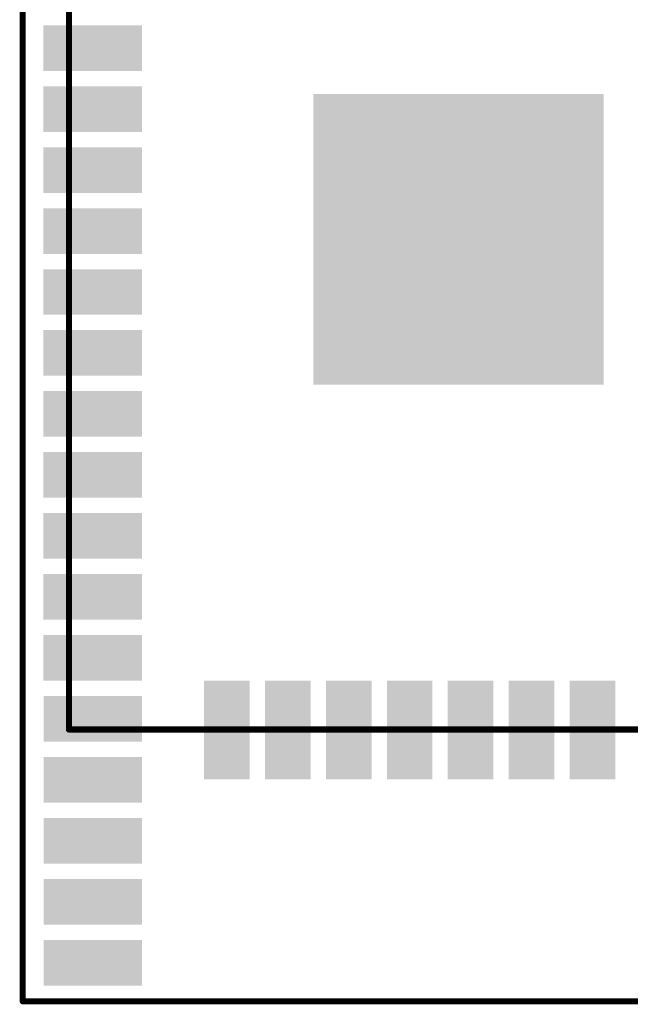
# Model space of a CAD drawing. Extents: x 491.8 to 537.2, y 395.3 to 465.5.
# Drawn here: x 504 to 516.7, y 423.1 to 443.6 of the extents above; entities that cross this region are included whole.
import ezdxf

# ---------------------------------------------------------------- set-up
doc = ezdxf.new("R2010")
doc.units = 0
doc.header["$MEASUREMENT"] = 0
doc.layers.get('0').update_dxf_attribs({"linetype": 'CONTINUOUS'})
doc.layers.add('SILKSCREENTOP_P', color=251, linetype='CONTINUOUS')

# ---------------------------------------------------------------- blocks, each defined once
blk = doc.blocks.new('ROUND_17')
at = {"const_width": 0.0635}
blk.add_lwpolyline([(-0.03175, 0, 1), (0.03175, 0, 1)], format="xyb", close=True, dxfattribs=at)
blk = doc.blocks.new('RECTANGLE_23')
blk.add_solid([(1.025398, 0.47536), (1.025398, -0.47536), (-1.025398, 0.47536), (-1.025398, -0.47536)])
blk = doc.blocks.new('RECTANGLE_24')
blk.add_solid([(0.47536, 1.025398), (0.47536, -1.025398), (-0.47536, 1.025398), (-0.47536, -1.025398)])
blk = doc.blocks.new('SQUARE_379')
blk.add_solid([(3.025394, 3.025394), (3.025394, -3.025394), (-3.025394, 3.025394), (-3.025394, -3.025394)])

msp = doc.modelspace()

# ---------------------------------------------------------------- linework, layer by layer
at = {"layer": 'SILKSCREENTOP_P', "const_width": 0.127}
for points in [[(505.000006, 428.800006), (505.000006, 454.300082)], [(504.037854, 447.650108), (504.037854, 423.141648)], [(522.99997, 428.800006), (505.000006, 428.800006)], [(504.037854, 423.141648), (523.961868, 423.141648)]]:
    msp.add_lwpolyline(points, dxfattribs=at)

# ---------------------------------------------------------------- block references
for name, p in [('RECTANGLE_23', (505.495306, 442.98997)), ('RECTANGLE_23', (505.499878, 442.98997)), ('RECTANGLE_23', (505.495306, 441.71997)), ('RECTANGLE_23', (505.499878, 441.71997)), ('SQUARE_379', (513.115306, 439.00471)), ('SQUARE_379', (513.119878, 439.00471)), ('RECTANGLE_23', (505.495306, 440.44997)), ('RECTANGLE_23', (505.499878, 440.44997)), ('RECTANGLE_23', (505.495306, 439.17997)), ('RECTANGLE_23', (505.499878, 439.17997)), ('RECTANGLE_23', (505.495306, 437.90997)), ('RECTANGLE_23', (505.499878, 437.90997)), ('RECTANGLE_23', (505.495306, 436.63997)), ('RECTANGLE_23', (505.499878, 436.63997)), ('RECTANGLE_23', (505.495306, 435.36997)), ('RECTANGLE_23', (505.499878, 435.36997)), ('RECTANGLE_23', (505.495306, 434.09997)), ('RECTANGLE_23', (505.499878, 434.09997)), ('RECTANGLE_23', (505.495306, 432.82997)), ('RECTANGLE_23', (505.499878, 432.82997)), ('RECTANGLE_23', (505.495306, 431.55997)), ('RECTANGLE_23', (505.499878, 431.55997)), ('RECTANGLE_23', (505.495306, 430.28997)), ('RECTANGLE_23', (505.499878, 430.28997)), ('RECTANGLE_24', (508.290068, 428.789846)), ('RECTANGLE_24', (509.560068, 428.789846)), ('RECTANGLE_24', (510.830068, 428.789846)), ('RECTANGLE_24', (512.100068, 428.789846)), ('RECTANGLE_24', (513.370068, 428.789846)), ('RECTANGLE_24', (514.640068, 428.789846)), ('RECTANGLE_24', (515.910068, 428.789846)), ('RECTANGLE_23', (505.499878, 429.01997)), ('RECTANGLE_23', (505.499878, 427.74997)), ('RECTANGLE_23', (505.499878, 426.47997)), ('RECTANGLE_23', (505.499878, 425.20997)), ('RECTANGLE_23', (505.499878, 423.93997))]:
    msp.add_blockref(name, p)
at = {"layer": 'SILKSCREENTOP_P'}
for p in [(505.000006, 428.800006), (504.037854, 423.141648)]:
    msp.add_blockref('ROUND_17', p, dxfattribs=at)

doc.saveas('drawing.dxf')
